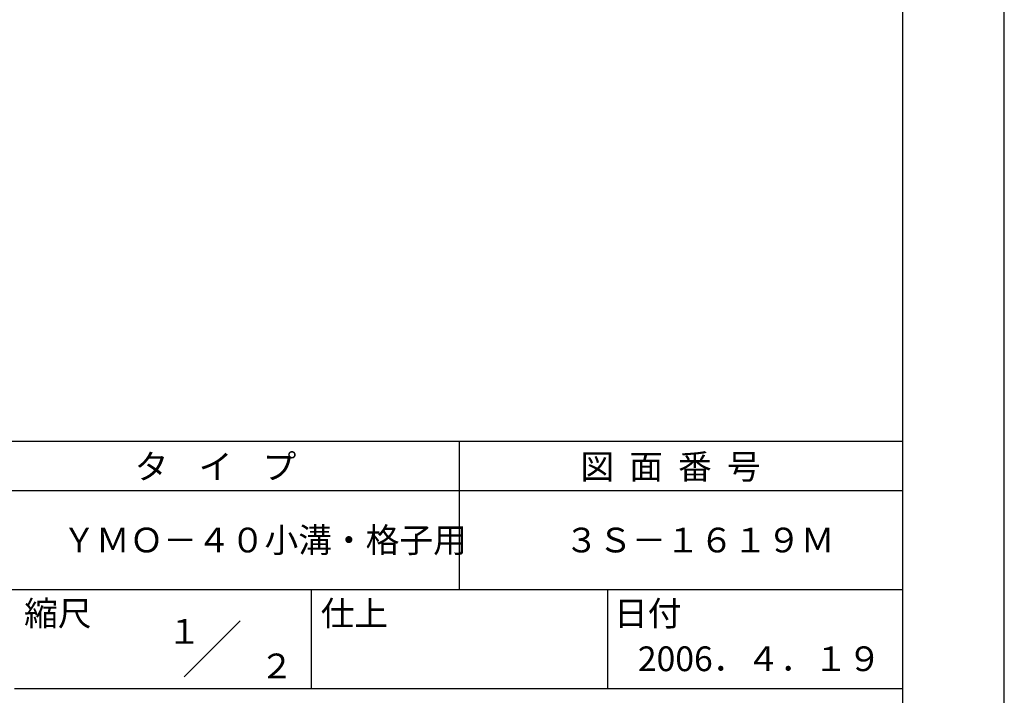
# Model space of a CAD drawing. Extents: x 0 to 420, y 0 to 594.
# Drawn here: x 221 to 420, y 84 to 220 of the extents above; entities that cross this region are included whole.
import ezdxf
from ezdxf.enums import TextEntityAlignment as Align

# ---------------------------------------------------------------- set-up
doc = ezdxf.new("R2010")
doc.units = 0
doc.header["$LTSCALE"] = 0.4
doc.layers.get('DEFPOINTS').update_dxf_attribs({"linetype": 'CONTINUOUS'})
doc.layers.add('TITLE', color=7, linetype='CONTINUOUS')
doc.styles.get("Standard").update_dxf_attribs({"font": 'romans.shx', "bigfont": 'bigfont.shx'})

msp = doc.modelspace()

# ---------------------------------------------------------------- linework, layer by layer
at = {"layer": 'DEFPOINTS'}
msp.add_line((420, 0), (420, 594), dxfattribs=at)
at = {"layer": 'TITLE'}
for p, q in [((399.5, 25.25), (399.5, 568.75)), ((40, 135), (399.5, 135)), ((309.75, 135), (309.75, 105)), ((40, 125), (399.5, 125)), ((40, 105), (399.5, 105)), ((279.75, 105), (279.75, 85)), ((339.75, 105), (339.75, 85)), ((254.09, 87.34), (265.41, 98.66)), ((219.75, 85), (399.5, 85))]:
    msp.add_line(p, q, dxfattribs=at)

# ---------------------------------------------------------------- texts
for s, p in [('タ    イ    プ', (244.08, 127.35)), ('図  面  番  号', (334.25, 127.35)), ('ＹＭＯ－４０小溝・格子用', (229.42, 112.5)), ('３Ｓ－１６１９Ｍ', (331.08, 112.5)), ('縮尺', (221.71, 97.66)), ('仕上', (281.71, 97.66)), ('日付', (341.04, 97.66)), ('2006．４．１９', (345.87, 88.49))]:
    msp.add_text(s, height=5, dxfattribs=at).set_placement(p)
for s, p in [('１', (254.12, 96.53)), ('\u3000\u3000２', (265.98, 89.54))]:
    msp.add_text(s, height=5, dxfattribs=at).set_placement(p, align=Align.MIDDLE_CENTER)

doc.saveas('drawing.dxf')
